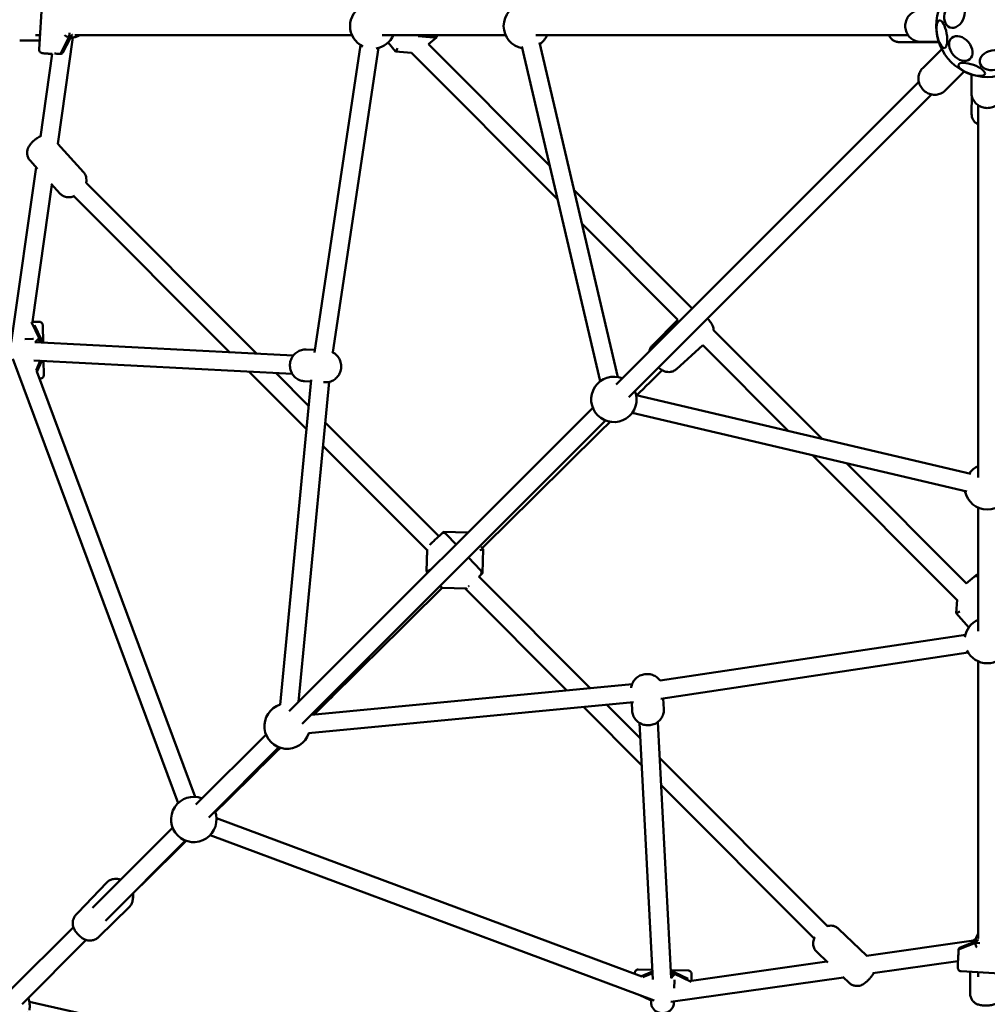
# Model space of a CAD drawing. Units: millimetres. Extents: x 430 to 8647, y -777 to 7612.
# Drawn here: x 2588 to 3441, y 2591 to 3459 of the extents above; entities that cross this region are included whole.
import ezdxf

# ---------------------------------------------------------------- set-up
doc = ezdxf.new("R2010")
doc.units = ezdxf.units.MM
doc.layers.add('Widoczne (ISO)', color=7, linetype='Continuous', lineweight=50)

msp = doc.modelspace()

# ---------------------------------------------------------------- linework, layer by layer
at = {"layer": 'Widoczne (ISO)'}
for p, q in [((2605.1, 3432.83), (2607.62, 3476.74)), ((2631.73, 3447.66), (2631.51, 3443.91)), ((2631.51, 3443.91), (2631.73, 3447.66)), ((2587.92, 3440.69), (2605.56, 3440.74)), ((2605.83, 3445.57), (2601.94, 3445.57)), ((2621.51, 3349.53), (2634.87, 3443.57)), ((2631.51, 3443.91), (2623.88, 3428.94)), ((2623.88, 3428.94), (2631.51, 3443.91)), ((2625.91, 3430.08), (2632.31, 3442.64)), ((2635.18, 3443.57), (2633.52, 3443.57)), ((2880.85, 3445.57), (2636.46, 3445.57)), ((3016.33, 3445.57), (2907.45, 3445.57)), ((2912.79, 3438.92), (2919.42, 3431.1)), ((2919.42, 3431.1), (2912.79, 3438.92)), ((2912.79, 3438.92), (2919.41, 3431.11)), ((2939.25, 3444.46), (2952.89, 3443.39)), ((2955.38, 3443.35), (2948.47, 3437.42)), ((3371.21, 3445.57), (3042.94, 3445.57)), ((3115.45, 3143.98), (3046.26, 3439.13)), ((3363.44, 3439.42), (3398.45, 3439.26)), ((3398.35, 3439.57), (3382.35, 3439.57)), ((2888.54, 3436.64), (2847.75, 3165.66)), ((2904.36, 3434.26), (2863.96, 3165.89)), ((2933.26, 3430.02), (2919.43, 3431.1)), ((2933.25, 3430.02), (3062.3, 3300.62)), ((3055.35, 3330.24), (2948.47, 3437.42)), ((3099.87, 3140.32), (3030.69, 3435.48)), ((3400.63, 3432.89), (3384.17, 3416.43)), ((2606.27, 3355.97), (2616.64, 3428.97)), ((2611.71, 3429.27), (2612.26, 3429.23)), ((2616.63, 3428.94), (2614.85, 3428.94)), ((2614.85, 3428.94), (2616.63, 3428.94)), ((2615.02, 3428.94), (2616.63, 3428.94)), ((2623.88, 3428.94), (2620.98, 3428.94)), ((2620.98, 3428.94), (2623.88, 3428.94)), ((2621.28, 3428.94), (2624.05, 3428.94)), ((3420.43, 3413.09), (3403.97, 3396.63)), ((3113.73, 3137.5), (3380.71, 3404.48)), ((3113.73, 3137.5), (3380.71, 3404.48)), ((3427.11, 3410.81), (3427.11, 3394.81)), ((3125.04, 3126.19), (3392.02, 3393.17)), ((3125.04, 3126.19), (3392.02, 3393.17)), ((3427.26, 3376.04), (3427.34, 3392.37)), ((3433.11, 3383.67), (3433.11, 3055.4)), ((2644.12, 3324.68), (2621.52, 3349.6)), ((2603.62, 3327.66), (2597.1, 3334.85)), ((2580.49, 3174.45), (2602.43, 3328.97)), ((2599.23, 3192.67), (2616.4, 3313.56)), ((2623.38, 3305.87), (2615.54, 3314.51)), ((2796.91, 3164.54), (2646.49, 3315.39)), ((3180.74, 3204.51), (3076.84, 3308.7)), ((2635.68, 3303.56), (2773.08, 3165.78)), ((3083.78, 3279.08), (3168.14, 3194.49)), ((2605.3, 3177.84), (2598.31, 3192.45)), ((2598.31, 3192.45), (2605.3, 3177.84)), ((2600.83, 3192.69), (2600.82, 3192.69)), ((2601.33, 3192.7), (2600.83, 3192.69)), ((2606.92, 3177.35), (2600.94, 3189.87)), ((2608.54, 3174.31), (2608.22, 3189.82)), ((3168.14, 3194.49), (3145.88, 3171.94)), ((2605.37, 3174.48), (2605.3, 3177.84)), ((2605.3, 3177.84), (2605.37, 3174.48)), ((3295.45, 3089.48), (3199.75, 3185.44)), ((2592.57, 3177.53), (2599.42, 3177.72)), ((2599.49, 3177.72), (2600, 3177.73)), ((2601.34, 3174.69), (2829.07, 3162.88)), ((2607.02, 3174.39), (2606.96, 3177.19)), ((3190.32, 3172.26), (3167, 3151.04)), ((3190.31, 3172.25), (3265.96, 3096.4)), ((2848.08, 3167.9), (2840.5, 3168.29)), ((2727.53, 2768.27), (2581.79, 3159.96)), ((2600.41, 3158.71), (2828.24, 3146.9)), ((2602.32, 3149.86), (2605.72, 3157.85)), ((2605.72, 3157.85), (2602.32, 3149.86)), ((2603.12, 3148.53), (2607.3, 3158.36)), ((2605.72, 3157.85), (2605.71, 3158.44)), ((2605.71, 3158.44), (2605.72, 3157.85)), ((2609.14, 3145.83), (2608.88, 3158.27)), ((2742.52, 2773.84), (2602.95, 3148.98)), ((2789.93, 3148.89), (2840.68, 3098)), ((2842.65, 3118.68), (2813.76, 3147.65)), ((2844.84, 3141.65), (2817.48, 2854.89)), ((2860.73, 3139.71), (2833.81, 2857.58)), ((2844.69, 3140.04), (2839.05, 3140.33)), ((2857.11, 3139.39), (2855.77, 3139.46)), ((3131.52, 3127.91), (3426.67, 3058.72)), ((2825.62, 2849.39), (3093.22, 3117)), ((2825.62, 2849.39), (3093.22, 3117)), ((3127.86, 3112.33), (3423.02, 3043.15)), ((2836.93, 2838.08), (3104.54, 3105.68)), ((2836.93, 2838.08), (3104.54, 3105.68)), ((2957.42, 3003.59), (2857.32, 3103.97)), ((2855.35, 3083.29), (2947.13, 2991.26)), ((3287.34, 3074.95), (3414.65, 2947.29)), ((3422.62, 2961.96), (3316.83, 3068.04)), ((3433.11, 3028.79), (3433.11, 2919.92)), ((2961.68, 3007.48), (2982.87, 3006.87)), ((2964, 3005.61), (2972.68, 2996.46)), ((2982.87, 3006.87), (2982.98, 3006.75)), ((2947.14, 2991.76), (2946.64, 2972.59)), ((2947.14, 2991.81), (2946.65, 2972.6)), ((2946.65, 2972.6), (2947.14, 2991.81)), ((2994.76, 2994.32), (2996.62, 2992.36)), ((2996.62, 2992.35), (2996.07, 2971.19)), ((2983.69, 2984.84), (2994.27, 2973.68)), ((2946.65, 2972.6), (2947.71, 2971.48)), ((2947.71, 2971.48), (2946.65, 2972.6)), ((2992.68, 2967.97), (2996.07, 2971.18)), ((2996.07, 2971.18), (2992.68, 2967.97)), ((2992.68, 2967.97), (2996.07, 2971.18)), ((2994.39, 2969.69), (2994.35, 2969.64)), ((3422.59, 2961.92), (3431.43, 2969.43)), ((3090.92, 2869.72), (2992.81, 2968.1)), ((3431.51, 2967.68), (3431.48, 2967.57)), ((2960.34, 2958.15), (2958.72, 2959.86)), ((2960.39, 2958.1), (2960.4, 2958.08)), ((2960.4, 2958.08), (2960.39, 2958.1)), ((2960.39, 2958.08), (2981.49, 2957.47)), ((2960.4, 2958.08), (2981.58, 2957.47)), ((2981.58, 2957.47), (2960.4, 2958.08)), ((2980.8, 2957.49), (3070.29, 2867.75)), ((3414.67, 2947.58), (3413.76, 2935.91)), ((3413.76, 2935.91), (3424.73, 2923.11)), ((3421.8, 2916.82), (3152.54, 2876.29)), ((3424.18, 2901), (3153.2, 2860.21)), ((3433.11, 2893.31), (3433.11, 2648.92)), ((3127.87, 2873.25), (2845.12, 2846.27)), ((3129.19, 2857.3), (2842.43, 2829.94)), ((3127.58, 2857.15), (3127.96, 2849.79)), ((3155.44, 2860.54), (3155.92, 2851.24)), ((3084.92, 2853.08), (3136.48, 2801.38)), ((3135.24, 2825.28), (3105.56, 2855.05)), ((3162.23, 2613.8), (3150.51, 2839.81)), ((3146.25, 2612.87), (3134.53, 2838.98)), ((2743.3, 2767.08), (2805.11, 2828.89)), ((2743.3, 2767.08), (2805.11, 2828.89)), ((2754.62, 2755.76), (2816.43, 2817.57)), ((2754.62, 2755.76), (2816.43, 2817.57)), ((3300.18, 2659.88), (3152.14, 2808.34)), ((3153.38, 2784.43), (3288.49, 2648.95)), ((2761.38, 2754.98), (3136.52, 2615.41)), ((2652.09, 2675.86), (2722.8, 2746.57)), ((2652.09, 2675.86), (2722.8, 2746.57)), ((2663.45, 2664.59), (2734.11, 2735.26)), ((2663.45, 2664.59), (2734.11, 2735.26)), ((2755.8, 2739.99), (3147.5, 2594.25)), ((2664.8, 2698.34), (2639.2, 2671.5)), ((2657.35, 2650.1), (2684.57, 2676.67)), ((2637.79, 2670.13), (2639.22, 2671.52)), ((2578.67, 2602.44), (2635.22, 2659)), ((2578.67, 2602.44), (2635.22, 2659)), ((3334.84, 2633.66), (3310.03, 2657.46)), ((3431.13, 2648.26), (3431.09, 2647.71)), ((2589.98, 2591.13), (2646.53, 2647.67)), ((2589.98, 2591.13), (2646.53, 2647.67)), ((3334.55, 2633.61), (3431.03, 2647.32)), ((3415.84, 2639.2), (3430.81, 2645.12)), ((3430.81, 2645.12), (3415.84, 2639.2)), ((3429.93, 2646.08), (3417.21, 2641.05)), ((3430.81, 2645.12), (3434.56, 2644.9)), ((3434.56, 2644.9), (3430.81, 2645.12)), ((3300.45, 2627.85), (3290.65, 2637.26)), ((3415.53, 2633.44), (3415.56, 2633.98)), ((3180.21, 2611.69), (3299.61, 2628.65)), ((3340.13, 2618.25), (3415.25, 2628.92)), ((3133.37, 2621.6), (3145.81, 2621.34)), ((3145.9, 2619.76), (3136.07, 2615.58)), ((3145.39, 2618.18), (3137.4, 2614.78)), ((3137.4, 2614.78), (3145.39, 2618.18)), ((3145.98, 2618.17), (3145.39, 2618.18)), ((3145.39, 2618.18), (3145.98, 2618.17)), ((3161.85, 2621), (3177.36, 2620.68)), ((3164.73, 2619.42), (3161.93, 2619.48)), ((3161.99, 2592.95), (3314.28, 2614.58)), ((3165.38, 2617.76), (3162.02, 2617.83)), ((3162.02, 2617.83), (3165.38, 2617.76)), ((3177.4, 2613.4), (3164.89, 2619.38)), ((3179.99, 2610.77), (3165.38, 2617.76)), ((3165.38, 2617.76), (3179.99, 2610.77)), ((3180.24, 2613.79), (3180.23, 2613.29)), ((3319.17, 2609.89), (3313.58, 2615.25)), ((3461.86, 2617.56), (3417.95, 2620.08)), ((3425.99, 2600.3), (3425.94, 2619.62)), ((3433.11, 2619.21), (3433.11, 2615.18)), ((3165.26, 2611.88), (3165.07, 2605.03)), ((3165.26, 2611.95), (3165.27, 2612.46)), ((3180.23, 2613.29), (3180.23, 2613.28)), ((3143.69, 2594.73), (3134.86, 2598.96)), ((2596.42, 2593.02), (3130.3, 2472.91)), ((3144.72, 2592.49), (3144.73, 2592.99)), ((3164.75, 2593.34), (3164.72, 2592.01))]:
    msp.add_line(p, q, dxfattribs=at)
msp.add_circle((3441.11, 3453.57), 45, dxfattribs=at)
for centre, start, end in [((3034.66, 3453.57), 100.38596, 259.61404), ((2899.18, 3453.57), 115.75131, 244.24869), ((2899.18, 3453.57), 278.62953, 336.42182), ((3034.66, 3453.57), 306.77039, 336.42182), ((3111.84, 3124.3), 68.57818, 21.42182), ((3441.11, 3047.12), 113.57818, 143.22961), ((3441.11, 3047.12), 190.38596, 349.61404), ((3441.11, 2911.64), 113.57818, 171.37047), ((3441.11, 2911.64), 205.75131, 334.24869), ((2823.73, 2836.19), 108.12771, 341.87229), ((2741.41, 2753.88), 68.57818, 21.42182), ((2576.78, 2589.24), 105.26813, 344.73187), ((2576.78, 2589.24), 349.90897, 21.42182)]:
    msp.add_arc(centre, 20, start, end, dxfattribs=at)
for centre, major_axis, ratio in [((3412.29, 3463.89), (-4.14, -11.57), 0.707107), ((3401.11, 3446.3), (-2.21, 12.16), 0.34202), ((3417.77, 3433.77), (-7.95, 9.37), 0.707107), ((3446.59, 3423.46), (-12.09, -2.2), 0.707107), ((3427.41, 3415.29), (-11.64, 4.17), 0.34202)]:
    msp.add_ellipse(centre, major_axis=major_axis, ratio=ratio, dxfattribs=at)
for centre, major_axis, ratio, start_param, end_param in [((2630.23, 3445.15), (-2.95, 0.8), 0.327808, 0.536526, 2.107322), ((2631.76, 3448.15), (-0.2, -4.24), 0.631329, 6.267859, 7.006851), ((2955.69, 3447.57), (-0.34, -4.23), 0.070869, 0.071083, 0.720435), ((2623.49, 3431.94), (1.65, -2.7), 0.789899, 5.768423, 6.733913), ((2923.63, 3430.77), (-4.22, 0.33), 0.018646, 0.018556, 0.071083), ((2920.9, 3433.99), (1.48, 2.89), 0.094796, 3.15467, 4.725466), ((2612.2, 3427.14), (0.73, -1.97), 0.94418, 2.701013, 2.734962), ((2616.77, 3428.94), (-3.29, 0.16), 0.033962, 0.211173, 0.950164), ((2615.58, 3431.94), (1.79, 2.63), 0.802337, 3.576994, 3.641029), ((2621.97, 3428.94), (3.29, -0.16), 0.033962, 0.950164, 1.689156), ((2596.3, 3192.6), (-3.29, -0.07), 0.00386, 3.351956, 3.958294), ((2605.39, 3173.6), (-0.09, 4.24), 0.630848, 6.281442, 7.020433), ((2603.97, 3176.56), (2.98, 0.71), 0.358345, 6.205948, 7.308033), ((2605.63, 3162.09), (0.09, -4.24), 0.630848, 5.699771, 6.281442), ((2604.34, 3159.05), (3, -0.58), 0.3521, 5.256594, 6.17111), ((2958.61, 3004.56), (3.08, 2.91), 0.006594, 0.006576, 0.685113), ((2981.54, 3003.91), (-1.32, -2.96), 0.018965, 2.65361, 3.149428), ((2993.59, 2991.19), (-3.03, -1.16), 0.034847, 3.127181, 4.650674), ((2949.56, 2969.52), (-2.92, 3.08), 0.053777, 0.006576, 0.745567), ((2949.67, 2973.75), (3.03, 1.16), 0.034847, 1.509082, 3.079878), ((2993, 2968.27), (3.08, 2.91), 0.006594, 6.229306, 6.968298), ((2993.11, 2972.51), (-2.97, 1.32), 0.068204, 3.113278, 3.122604), ((3435.65, 2969.08), (-4.23, 0.34), 0.070869, 5.525637, 6.212102), ((2957.48, 2961.16), (2.92, -3.08), 0.053777, 5.550769, 5.883419), ((2957.48, 2961.16), (2.92, -3.08), 0.053777, 6.183362, 6.289761), ((2961.72, 2961.04), (1.32, 2.96), 0.018965, 3.209883, 3.38311), ((2984.66, 2960.38), (-3.08, -2.91), 0.006594, 5.636093, 6.227793), ((3416.85, 2936.9), (3.09, 1.01), 0.076285, 1.51279, 3.083587), ((3418.84, 2638.47), (-2.63, 1.79), 0.802337, 5.783749, 6.718587), ((3432.05, 2643.69), (0.49, -3.02), 0.382728, 4.160537, 5.731333), ((3435.05, 2644.87), (-4.24, 0.2), 0.631329, 5.528867, 6.267859), ((3415.84, 2637.28), (-0.16, -3.29), 0.033962, 4.091757, 4.830749), ((3149.63, 2618.09), (-4.24, 0.09), 0.630848, 0.001744, 0.583414), ((3146.59, 2616.8), (-0.58, 3), 0.3521, 0.112076, 1.026592), ((3161.14, 2617.85), (4.24, -0.09), 0.630848, 5.545937, 6.284929), ((3164.1, 2616.43), (0.71, 2.98), 0.358345, 5.258337, 6.360422), ((3180.14, 2608.76), (0.07, 3.29), 0.00386, 5.466484, 6.072822)]:
    msp.add_ellipse(centre, major_axis=major_axis, ratio=ratio, start_param=start_param, end_param=end_param, dxfattribs=at)
for points, knots in [([(3382.35, 3467.57), (3380.93, 3467.57), (3379.51, 3467.34), (3376.83, 3466.45), (3375.57, 3465.79), (3373.29, 3464.11), (3372.28, 3463.08), (3370.6, 3460.74), (3369.94, 3459.43), (3369.02, 3456.62), (3368.78, 3455.13), (3368.77, 3452.1), (3369, 3450.58), (3369.95, 3447.67), (3370.66, 3446.28), (3372.49, 3443.83), (3373.59, 3442.76), (3376.07, 3441.07), (3377.42, 3440.43), (3379.99, 3439.73), (3381.17, 3439.57), (3382.35, 3439.57)], [4.455237, 4.455237, 4.455237, 4.455237, 4.742871, 4.742871, 5.036239, 5.036239, 5.345097, 5.345097, 5.674424, 5.674424, 6.021527, 6.021527, 6.375861, 6.375861, 6.723036, 6.723036, 7.051321, 7.051321, 7.357956, 7.357956, 7.59683, 7.59683, 7.59683, 7.59683]), ([(2632.31, 3442.64), (2632.33, 3442.67), (2632.35, 3442.71), (2632.42, 3442.82), (2632.46, 3442.88), (2632.58, 3443.02), (2632.66, 3443.1), (2632.86, 3443.27), (2632.99, 3443.36), (2633.29, 3443.51), (2633.46, 3443.57), (2633.64, 3443.6)], [0.94345488, 0.94345488, 0.94345488, 0.94345488, 0.96176811, 0.96176811, 0.98008135, 0.98008135, 0.99839458, 0.99839458, 1.01670781, 1.01670781, 1.03502104, 1.03502104, 1.03502104, 1.03502104]), ([(2634.51, 3445.9), (2634.38, 3445.81), (2634.25, 3445.72), (2633.85, 3445.41), (2633.6, 3445.17), (2633.38, 3444.89)], [0.1459521, 0.1459521, 0.1459521, 0.1459521, 0.1987124, 0.1987124, 0.3157839, 0.3157839, 0.3157839, 0.3157839]), ([(2633.64, 3443.6), (2633.68, 3443.61), (2633.7, 3443.61), (2633.72, 3443.61), (2633.72, 3443.61), (2633.72, 3443.61)], [-5.18878407, -5.18878407, -5.18878407, -5.18878407, -5.13747418, -5.13747418, -5.10198866, -5.10198866, -5.10198866, -5.10198866]), ([(2640.73, 3445.57), (2640.41, 3445.31), (2640.06, 3445.06), (2638.85, 3444.33), (2637.91, 3443.96), (2636.36, 3443.63), (2635.77, 3443.57), (2635.18, 3443.57)], [5.5925825, 5.5925825, 5.5925825, 5.5925825, 5.7241916, 5.7241916, 6.035503, 6.035503, 6.2191504, 6.2191504, 6.2191504, 6.2191504]), ([(2952.89, 3443.39), (2953.22, 3443.37), (2953.56, 3443.4), (2954.18, 3443.55), (2954.46, 3443.68), (2954.96, 3443.97), (2955.16, 3444.14), (2955.52, 3444.5), (2955.65, 3444.67), (2955.89, 3445.04), (2955.98, 3445.21), (2956.09, 3445.44), (2956.11, 3445.51), (2956.14, 3445.57)], [0.0263725, 0.0263725, 0.0263725, 0.0263725, 0.0592509, 0.0592509, 0.0954163, 0.0954163, 0.1415267, 0.1415267, 0.2035564, 0.2035564, 0.2929422, 0.2929422, 0.3336234, 0.3336234, 0.3336234, 0.3336234]), ([(3363.44, 3439.42), (3362.38, 3439.43), (3361.31, 3439.62), (3359.38, 3440.25), (3358.53, 3440.7), (3356.97, 3441.76), (3356.37, 3442.36), (3355.23, 3443.68), (3354.88, 3444.29), (3354.46, 3445.09), (3354.34, 3445.35), (3354.24, 3445.57)], [2.2160917, 2.2160917, 2.2160917, 2.2160917, 2.2367659, 2.2367659, 2.2595474, 2.2595474, 2.2895105, 2.2895105, 2.3364132, 2.3364132, 2.365607, 2.365607, 2.365607, 2.365607]), ([(2611.71, 3429.27), (2611.24, 3429.3), (2610.8, 3429.33), (2609.99, 3429.4), (2609.62, 3429.43), (2608.95, 3429.49), (2608.66, 3429.52), (2608.16, 3429.58), (2607.95, 3429.61), (2607.59, 3429.68), (2607.48, 3429.69), (2607.11, 3429.81), (2606.98, 3429.85), (2606.59, 3430.05), (2606.36, 3430.16), (2605.91, 3430.6), (2605.78, 3430.73), (2605.47, 3431.17), (2605.27, 3431.54), (2605.11, 3432.26), (2605.09, 3432.55), (2605.1, 3432.83)], [3.141593, 3.141593, 3.141593, 3.141593, 3.362203, 3.362203, 3.582813, 3.582813, 3.803423, 3.803423, 4.024033, 4.024033, 4.134338, 4.134338, 4.178701, 4.178701, 4.211076, 4.211076, 4.221428, 4.221428, 4.236501, 4.236501, 4.244643, 4.244643, 4.244643, 4.244643]), ([(2613.55, 3429.07), (2613.48, 3429.09), (2613.36, 3429.1), (2612.94, 3429.16), (2612.58, 3429.19), (2612.25, 3429.23), (2612.25, 3429.23), (2612.25, 3429.23)], [0, 0, 0, 0, 0.1124414, 0.1124414, 0.3033221, 0.3033221, 0.3045996, 0.3045996, 0.3045996, 0.3045996]), ([(2618.57, 3429.23), (2618.58, 3429.23), (2618.58, 3429.23), (2619.24, 3429.19), (2619.9, 3429.16), (2620.89, 3429.1), (2621.25, 3429.09), (2621.58, 3429.07)], [-0.00133, -0.00133, -0.00133, -0.00133, 0, 0, 0.1987124, 0.1987124, 0.3157839, 0.3157839, 0.3157839, 0.3157839]), ([(3384.17, 3416.43), (3383.2, 3415.46), (3382.4, 3414.34), (3381.18, 3411.92), (3380.78, 3410.62), (3380.36, 3407.93), (3380.38, 3406.55), (3380.79, 3403.79), (3381.23, 3402.42), (3382.5, 3399.8), (3383.37, 3398.56), (3385.45, 3396.35), (3386.68, 3395.39), (3389.41, 3393.9), (3390.91, 3393.35), (3393.98, 3392.83), (3395.54, 3392.81), (3398.53, 3393.33), (3399.94, 3393.82), (3402.23, 3395.12), (3403.16, 3395.82), (3403.97, 3396.63)], [5.215014, 5.215014, 5.215014, 5.215014, 5.478118, 5.478118, 5.750251, 5.750251, 6.047733, 6.047733, 6.381354, 6.381354, 6.748835, 6.748835, 7.131718, 7.131718, 7.503352, 7.503352, 7.839432, 7.839432, 8.134873, 8.134873, 8.356607, 8.356607, 8.356607, 8.356607]), ([(3427.11, 3394.81), (3427.11, 3393.39), (3427.34, 3391.97), (3428.23, 3389.29), (3428.9, 3388.03), (3430.58, 3385.75), (3431.61, 3384.74), (3433.94, 3383.06), (3435.26, 3382.4), (3438.06, 3381.48), (3439.56, 3381.24), (3442.58, 3381.23), (3444.11, 3381.47), (3447.02, 3382.41), (3448.41, 3383.12), (3450.85, 3384.95), (3451.93, 3386.05), (3453.61, 3388.53), (3454.25, 3389.88), (3454.95, 3392.45), (3455.11, 3393.63), (3455.11, 3394.81)], [4.455237, 4.455237, 4.455237, 4.455237, 4.742871, 4.742871, 5.036239, 5.036239, 5.345097, 5.345097, 5.674424, 5.674424, 6.021527, 6.021527, 6.375861, 6.375861, 6.723036, 6.723036, 7.051321, 7.051321, 7.357956, 7.357956, 7.59683, 7.59683, 7.59683, 7.59683]), ([(3433.11, 3366.87), (3432.85, 3367), (3432.55, 3367.15), (3431.74, 3367.63), (3431.2, 3367.98), (3430.14, 3368.94), (3429.7, 3369.39), (3428.61, 3370.85), (3427.93, 3372.05), (3427.36, 3374.35), (3427.26, 3375.19), (3427.26, 3376.04)], [5.2167977, 5.2167977, 5.2167977, 5.2167977, 5.2480983, 5.2480983, 5.2862601, 5.2862601, 5.309024, 5.309024, 5.3413337, 5.3413337, 5.3576844, 5.3576844, 5.3576844, 5.3576844]), ([(2597.1, 3334.85), (2596.37, 3335.65), (2595.78, 3336.58), (2594.92, 3338.48), (2594.68, 3339.44), (2594.4, 3341.36), (2594.44, 3342.24), (2594.66, 3344.06), (2594.9, 3344.81), (2595.5, 3346.44), (2595.86, 3347.08), (2596.98, 3348.91), (2597.69, 3349.72), (2599.21, 3351.38), (2600.01, 3352.14), (2601.6, 3353.49), (2602.37, 3354.09), (2603.77, 3355.02), (2604.36, 3355.38), (2605.46, 3355.93), (2605.84, 3356.1), (2606.31, 3356.28)], [2.035324, 2.035324, 2.035324, 2.035324, 2.102152, 2.102152, 2.175512, 2.175512, 2.270625, 2.270625, 2.41312, 2.41312, 2.652161, 2.652161, 3.203934, 3.203934, 3.751667, 3.751667, 4.233081, 4.233081, 4.54724, 4.54724, 4.6924, 4.6924, 4.6924, 4.6924]), ([(2644.12, 3324.68), (2644.86, 3323.87), (2645.45, 3322.94), (2646.31, 3321.05), (2646.55, 3320.09), (2646.82, 3318.16), (2646.78, 3317.28), (2646.63, 3316.04), (2646.55, 3315.61), (2646.45, 3315.23)], [5.1769163, 5.1769163, 5.1769163, 5.1769163, 5.2437449, 5.2437449, 5.3171044, 5.3171044, 5.4122178, 5.4122178, 5.4786316, 5.4786316, 5.4786316, 5.4786316]), ([(2636.14, 3303.78), (2636.13, 3303.78), (2636.12, 3303.77), (2635.42, 3303.43), (2634.64, 3303.05), (2632.66, 3302.63), (2632.02, 3302.53), (2630.66, 3302.5), (2630.03, 3302.53), (2628.22, 3302.83), (2626.88, 3303.23), (2624.77, 3304.55), (2624.03, 3305.16), (2623.38, 3305.87)], [7.6845105, 7.6845105, 7.6845105, 7.6845105, 7.6888331, 7.6888331, 7.9779556, 7.9779556, 8.0835082, 8.0835082, 8.1546677, 8.1546677, 8.259783, 8.259783, 8.318509, 8.318509, 8.318509, 8.318509]), ([(3194.39, 3195.53), (3194.53, 3195.37), (3194.68, 3195.21), (3195.26, 3194.57), (3195.68, 3194.09), (3196.52, 3193.08), (3196.94, 3192.57), (3197.64, 3191.6), (3197.92, 3191.21), (3198.48, 3190.23), (3198.67, 3189.89), (3199.06, 3189), (3199.23, 3188.57), (3199.53, 3187.43), (3199.67, 3186.83), (3199.74, 3185.81), (3199.75, 3185.63), (3199.75, 3185.44)], [6.021706, 6.021706, 6.021706, 6.021706, 6.156159, 6.156159, 6.548693, 6.548693, 6.986529, 6.986529, 7.300688, 7.300688, 7.432478, 7.432478, 7.516439, 7.516439, 7.576052, 7.576052, 7.587642, 7.587642, 7.587642, 7.587642]), ([(2600.82, 3192.69), (2600.49, 3192.69), (2600.14, 3192.68), (2599.72, 3192.68), (2599.59, 3192.67), (2599.52, 3192.67)], [0.0004664, 0.0004664, 0.0004664, 0.0004664, 0.1987124, 0.1987124, 0.3157839, 0.3157839, 0.3157839, 0.3157839]), ([(2601.33, 3192.7), (2602.01, 3192.71), (2602.64, 3192.73), (2603.69, 3192.74), (2604.14, 3192.75), (2604.8, 3192.76), (2605.01, 3192.76), (2605.2, 3192.76), (2605.22, 3192.76), (2605.28, 3192.76), (2605.31, 3192.76), (2605.39, 3192.76), (2605.42, 3192.76), (2605.49, 3192.75), (2605.53, 3192.75), (2605.62, 3192.74), (2605.67, 3192.73), (2605.82, 3192.7), (2605.91, 3192.68), (2606.2, 3192.61), (2606.38, 3192.54), (2606.83, 3192.31), (2607.08, 3192.14), (2607.53, 3191.71), (2607.72, 3191.45), (2608.02, 3190.88), (2608.13, 3190.57), (2608.21, 3190.12), (2608.22, 3189.97), (2608.22, 3189.82)], [0, 0, 0, 0, 0.2279, 0.2279, 0.452021, 0.452021, 0.678341, 0.678341, 0.714162, 0.714162, 0.741226, 0.741226, 0.754871, 0.754871, 0.76818, 0.76818, 0.784129, 0.784129, 0.813239, 0.813239, 0.872623, 0.872623, 0.962941, 0.962941, 1.058434, 1.058434, 1.154026, 1.154026, 1.197898, 1.197898, 1.197898, 1.197898]), ([(2599.42, 3177.72), (2599.43, 3177.72), (2599.43, 3177.72), (2599.44, 3177.72), (2599.45, 3177.72), (2599.46, 3177.72), (2599.46, 3177.72), (2599.47, 3177.72), (2599.47, 3177.72), (2599.48, 3177.72), (2599.49, 3177.72), (2599.49, 3177.72)], [3.134317367, 3.134317367, 3.134317367, 3.134317367, 3.135772424, 3.135772424, 3.137227482, 3.137227482, 3.138682539, 3.138682539, 3.140137596, 3.140137596, 3.141592654, 3.141592654, 3.141592654, 3.141592654]), ([(2601.4, 3174.77), (2601.41, 3174.77), (2601.41, 3174.77), (2601.9, 3175.15), (2602.4, 3175.49), (2603.09, 3176.14), (2603.32, 3176.4), (2603.52, 3176.7)], [-0.00133, -0.00133, -0.00133, -0.00133, 0, 0, 0.1987124, 0.1987124, 0.3157839, 0.3157839, 0.3157839, 0.3157839]), ([(3143.2, 3166.97), (3143.37, 3167.8), (3143.68, 3168.74), (3144.64, 3170.48), (3145.2, 3171.26), (3145.88, 3171.94)], [3.16008379, 3.16008379, 3.16008379, 3.16008379, 3.19521358, 3.19521358, 3.2236315, 3.2236315, 3.2236315, 3.2236315]), ([(2840.5, 3168.29), (2839.09, 3168.37), (2837.66, 3168.21), (2834.94, 3167.46), (2833.65, 3166.86), (2831.28, 3165.3), (2830.22, 3164.33), (2828.42, 3162.08), (2827.69, 3160.8), (2826.63, 3158.05), (2826.31, 3156.57), (2826.15, 3153.55), (2826.3, 3152.01), (2827.1, 3149.05), (2827.73, 3147.63), (2829.43, 3145.09), (2830.47, 3143.96), (2832.86, 3142.15), (2834.18, 3141.44), (2836.71, 3140.61), (2837.88, 3140.39), (2839.05, 3140.33)], [4.471657, 4.471657, 4.471657, 4.471657, 4.759216, 4.759216, 5.052521, 5.052521, 5.361348, 5.361348, 5.690692, 5.690692, 6.037858, 6.037858, 6.392277, 6.392277, 6.73952, 6.73952, 7.067827, 7.067827, 7.374429, 7.374429, 7.61325, 7.61325, 7.61325, 7.61325]), ([(2857.11, 3139.39), (2858.53, 3139.32), (2859.95, 3139.48), (2862.68, 3140.23), (2863.97, 3140.82), (2866.33, 3142.38), (2867.39, 3143.36), (2869.2, 3145.6), (2869.92, 3146.88), (2870.99, 3149.64), (2871.3, 3151.12), (2871.47, 3154.14), (2871.31, 3155.67), (2870.52, 3158.63), (2869.89, 3160.05), (2868.19, 3162.59), (2867.14, 3163.72), (2865.17, 3165.22), (2864.36, 3165.71), (2863.5, 3166.12)], [1.330065, 1.330065, 1.330065, 1.330065, 1.617624, 1.617624, 1.910929, 1.910929, 2.219756, 2.219756, 2.5491, 2.5491, 2.896266, 2.896266, 3.250684, 3.250684, 3.597928, 3.597928, 3.926235, 3.926235, 4.122843, 4.122843, 4.122843, 4.122843]), ([(3154.29, 3150.26), (3154.14, 3150.33), (3154, 3150.39), (3153.23, 3150.79), (3152.87, 3151.03), (3151.98, 3151.65), (3151.57, 3151.97), (3151.16, 3152.31)], [0.3528049, 0.3528049, 0.3528049, 0.3528049, 0.3898391, 0.3898391, 0.5858694, 0.5858694, 0.9218012, 0.9218012, 0.9218012, 0.9218012]), ([(2609.14, 3145.83), (2609.14, 3145.51), (2609.1, 3145.18), (2608.9, 3144.57), (2608.76, 3144.27), (2608.38, 3143.76), (2608.15, 3143.53), (2607.64, 3143.15), (2607.34, 3143.01), (2606.9, 3142.87), (2606.75, 3142.83), (2606.58, 3142.8), (2606.55, 3142.8), (2606.5, 3142.79), (2606.48, 3142.79), (2606.42, 3142.78), (2606.4, 3142.78), (2606.35, 3142.78), (2606.33, 3142.78), (2606.29, 3142.77), (2606.27, 3142.77), (2606.19, 3142.77), (2606.14, 3142.77), (2605.9, 3142.76), (2605.63, 3142.75), (2605.27, 3142.74)], [0, 0, 0, 0, 0.0972958, 0.0972958, 0.1928334, 0.1928334, 0.2884321, 0.2884321, 0.3839845, 0.3839845, 0.4292606, 0.4292606, 0.4392663, 0.4392663, 0.4477691, 0.4477691, 0.4611095, 0.4611095, 0.4756363, 0.4756363, 0.5019974, 0.5019974, 0.5809058, 0.5809058, 0.7949645, 0.7949645, 0.7949645, 0.7949645]), ([(3167, 3151.04), (3166.21, 3150.32), (3165.3, 3149.74), (3163.44, 3148.89), (3162.5, 3148.65), (3160.64, 3148.38), (3159.79, 3148.41), (3158.05, 3148.61), (3157.36, 3148.83), (3155.9, 3149.35), (3155.42, 3149.63), (3154.89, 3149.95), (3154.76, 3150.02), (3154.65, 3150.1)], [1.4078696, 1.4078696, 1.4078696, 1.4078696, 1.4371375, 1.4371375, 1.4693749, 1.4693749, 1.5116991, 1.5116991, 1.5774426, 1.5774426, 1.6929194, 1.6929194, 1.7352946, 1.7352946, 1.7352946, 1.7352946]), ([(2995.85, 2993.17), (3023.94, 3020.96), (3052.13, 3048.85), (3089.74, 3086.07), (3099.09, 3095.33), (3108.45, 3104.59)], [1.60784865, 1.60784865, 1.60784865, 1.60784865, 1.64800927, 1.64800927, 1.66128446, 1.66128446, 1.66128446, 1.66128446]), ([(2949.45, 2995.95), (2949.45, 2995.95), (2949.45, 2995.95), (2949.48, 2995.99), (2949.51, 2996.02), (2949.61, 2996.13), (2949.68, 2996.2), (2949.91, 2996.42), (2950.08, 2996.59), (2950.61, 2997.12), (2951.04, 2997.53), (2951.97, 2998.42), (2952.47, 2998.9), (2953.51, 2999.89), (2954.06, 3000.42), (2955.15, 3001.45), (2955.7, 3001.97), (2956.74, 3002.95), (2957.24, 3003.42), (2958.12, 3004.24), (2958.52, 3004.61), (2959.17, 3005.21), (2959.42, 3005.44), (2959.71, 3005.7), (2959.78, 3005.76), (2959.94, 3005.89), (2959.98, 3005.92), (2960.07, 3005.99), (2960.11, 3006.02), (2960.2, 3006.08), (2960.26, 3006.12), (2960.4, 3006.19), (2960.48, 3006.24), (2960.71, 3006.34), (2960.86, 3006.4), (2961.26, 3006.51), (2961.53, 3006.55), (2962.1, 3006.55), (2962.42, 3006.51), (2963.02, 3006.32), (2963.31, 3006.18), (2963.73, 3005.88), (2963.87, 3005.75), (2964, 3005.61)], [0.026613, 0.026613, 0.026613, 0.026613, 0.026976, 0.026976, 0.063819, 0.063819, 0.174025, 0.174025, 0.339052, 0.339052, 0.596884, 0.596884, 0.825753, 0.825753, 1.051395, 1.051395, 1.276303, 1.276303, 1.501208, 1.501208, 1.726831, 1.726831, 1.95529, 1.95529, 2.081026, 2.081026, 2.114766, 2.114766, 2.132894, 2.132894, 2.15615, 2.15615, 2.184171, 2.184171, 2.232353, 2.232353, 2.31085, 2.31085, 2.404815, 2.404815, 2.500398, 2.500398, 2.557438, 2.557438, 2.557438, 2.557438]), ([(2960.98, 3006.83), (2960.77, 3006.64), (2960.6, 3006.48), (2960.29, 3006.2), (2960.16, 3006.07), (2960.02, 3005.95)], [0, 0, 0, 0, 0.1124414, 0.1124414, 0.2225523, 0.2225523, 0.2225523, 0.2225523]), ([(2994.11, 2969.39), (2994.11, 2969.39), (2994.12, 2969.39), (2994.36, 2969.61), (2994.57, 2969.8), (2994.99, 2970.19), (2995.16, 2970.35), (2995.37, 2970.54)], [-0.00133, -0.00133, -0.00133, -0.00133, 0, 0, 0.1987124, 0.1987124, 0.3157839, 0.3157839, 0.3157839, 0.3157839]), ([(2994.27, 2973.68), (2994.49, 2973.44), (2994.68, 2973.17), (2994.95, 2972.58), (2995.03, 2972.27), (2995.11, 2971.64), (2995.09, 2971.31), (2994.99, 2970.84), (2994.95, 2970.69), (2994.84, 2970.41), (2994.77, 2970.27), (2994.65, 2970.05), (2994.6, 2969.97), (2994.52, 2969.85), (2994.49, 2969.81), (2994.44, 2969.74), (2994.41, 2969.71), (2994.39, 2969.69)], [0, 0, 0, 0, 0.097353, 0.097353, 0.1929438, 0.1929438, 0.288582, 0.288582, 0.3356945, 0.3356945, 0.3816656, 0.3816656, 0.4122417, 0.4122417, 0.4289329, 0.4289329, 0.4465187, 0.4465187, 0.4465187, 0.4465187]), ([(3433.11, 2969.47), (3432.88, 2969.35), (3432.58, 2969.19), (3432, 2968.59), (3431.75, 2968.27), (3431.55, 2967.78), (3431.53, 2967.73), (3431.51, 2967.68)], [3.0019482, 3.0019482, 3.0019482, 3.0019482, 3.084816, 3.084816, 3.1357437, 3.1357437, 3.1415927, 3.1415927, 3.1415927, 3.1415927]), ([(2847.55, 2846.5), (2853.33, 2852.22), (2859.12, 2857.94), (2896.65, 2895.05), (2928.56, 2926.61), (2960.61, 2958.32)], [1.53666239, 1.53666239, 1.53666239, 1.53666239, 1.54505868, 1.54505868, 1.59103042, 1.59103042, 1.59103042, 1.59103042]), ([(2959.54, 2958.77), (2959.33, 2958.97), (2959.14, 2959.14), (2958.81, 2959.43), (2958.66, 2959.55), (2958.52, 2959.67)], [0, 0, 0, 0, 0.1124414, 0.1124414, 0.2121314, 0.2121314, 0.2121314, 0.2121314]), ([(2983.71, 2959.54), (2983.8, 2959.62), (2983.88, 2959.7), (2983.97, 2959.79), (2983.97, 2959.79), (2983.97, 2959.79)], [0.24697844, 0.24697844, 0.24697844, 0.24697844, 0.30332211, 0.30332211, 0.30459959, 0.30459959, 0.30459959, 0.30459959]), ([(3152.55, 2876.29), (3152.37, 2876.55), (3152.18, 2876.8), (3151.06, 2878.17), (3149.98, 2879.12), (3147.56, 2880.68), (3146.21, 2881.27), (3143.36, 2882.04), (3141.85, 2882.2), (3138.84, 2882.06), (3137.32, 2881.75), (3134.46, 2880.65), (3133.11, 2879.87), (3130.76, 2877.92), (3129.75, 2876.77), (3128.19, 2874.2), (3127.63, 2872.81), (3127.21, 2870.92), (3127.14, 2870.49), (3127.09, 2870.05)], [2.143804, 2.143804, 2.143804, 2.143804, 2.210842, 2.210842, 2.519668, 2.519668, 2.849013, 2.849013, 3.196179, 3.196179, 3.550597, 3.550597, 3.897841, 3.897841, 4.226148, 4.226148, 4.532749, 4.532749, 4.622563, 4.622563, 4.622563, 4.622563]), ([(3127.96, 2849.79), (3128.03, 2848.38), (3128.34, 2846.98), (3129.36, 2844.35), (3130.09, 2843.12), (3131.89, 2840.93), (3132.97, 2839.98), (3135.39, 2838.42), (3136.73, 2837.83), (3139.58, 2837.05), (3141.09, 2836.9), (3144.11, 2837.04), (3145.62, 2837.35), (3148.48, 2838.45), (3149.83, 2839.23), (3152.18, 2841.18), (3153.19, 2842.33), (3154.75, 2844.9), (3155.32, 2846.29), (3155.88, 2848.89), (3155.98, 2850.07), (3155.92, 2851.24)], [4.77157, 4.77157, 4.77157, 4.77157, 5.059129, 5.059129, 5.352434, 5.352434, 5.661261, 5.661261, 5.990605, 5.990605, 6.337771, 6.337771, 6.692189, 6.692189, 7.039433, 7.039433, 7.36774, 7.36774, 7.674342, 7.674342, 7.913163, 7.913163, 7.913163, 7.913163]), ([(2664.8, 2698.34), (2665.58, 2699.15), (2666.5, 2699.83), (2668.42, 2700.87), (2669.41, 2701.2), (2671.44, 2701.63), (2672.42, 2701.65), (2674.48, 2701.53), (2675.42, 2701.29), (2676.49, 2700.95), (2676.75, 2700.86), (2676.99, 2700.77)], [3.4583168, 3.4583168, 3.4583168, 3.4583168, 3.5741074, 3.5741074, 3.7002551, 3.7002551, 3.8602506, 3.8602506, 4.0931919, 4.0931919, 4.171501, 4.171501, 4.171501, 4.171501]), ([(2684.57, 2676.67), (2685.37, 2677.45), (2686.03, 2678.36), (2687.03, 2680.26), (2687.34, 2681.24), (2687.74, 2683.22), (2687.75, 2684.17), (2687.68, 2685.26), (2687.65, 2685.55), (2687.61, 2685.81)], [3.2037451, 3.2037451, 3.2037451, 3.2037451, 3.3033065, 3.3033065, 3.4120862, 3.4120862, 3.5511438, 3.5511438, 3.6041524, 3.6041524, 3.6041524, 3.6041524]), ([(2687.72, 2688.86), (2687.74, 2688.78), (2687.76, 2688.69), (2687.9, 2687.97), (2687.99, 2687.27), (2687.99, 2685.71), (2687.93, 2684.89), (2687.72, 2683.97)], [6.1104609, 6.1104609, 6.1104609, 6.1104609, 6.130588, 6.130588, 6.2672502, 6.2672502, 6.3886246, 6.3886246, 6.3886246, 6.3886246]), ([(2637.79, 2670.13), (2637, 2669.35), (2636.33, 2668.44), (2635.34, 2666.55), (2635.03, 2665.57), (2634.63, 2663.58), (2634.61, 2662.64), (2634.75, 2660.67), (2634.97, 2659.8), (2635.61, 2657.79), (2636.07, 2656.9), (2637.4, 2654.66), (2638.33, 2653.52), (2640.2, 2651.57), (2641.1, 2650.75), (2643.34, 2649.1), (2644.52, 2648.21), (2647.62, 2647.36), (2648.33, 2647.22), (2649.78, 2647.11), (2650.44, 2647.11), (2652.32, 2647.32), (2653.69, 2647.65), (2655.87, 2648.85), (2656.66, 2649.42), (2657.35, 2650.1)], [0.062152, 0.062152, 0.062152, 0.062152, 0.161714, 0.161714, 0.270494, 0.270494, 0.409551, 0.409551, 0.613897, 0.613897, 0.968035, 0.968035, 1.596353, 1.596353, 2.113702, 2.113702, 2.719943, 2.719943, 2.86788, 2.86788, 2.966832, 2.966832, 3.117037, 3.117037, 3.203745, 3.203745, 3.203745, 3.203745]), ([(3310.03, 2657.46), (3309.25, 2658.21), (3308.35, 2658.82), (3306.5, 2659.72), (3305.56, 2659.99), (3303.68, 2660.31), (3302.81, 2660.3), (3301.04, 2660.14), (3300.32, 2659.93), (3299.71, 2659.73), (3299.68, 2659.72), (3299.64, 2659.71)], [3.4753636, 3.4753636, 3.4753636, 3.4753636, 3.5245781, 3.5245781, 3.578704, 3.578704, 3.6493463, 3.6493463, 3.756849, 3.756849, 3.7637763, 3.7637763, 3.7637763, 3.7637763]), ([(3288.9, 2649.79), (3288.87, 2649.74), (3288.85, 2649.68), (3288.57, 2649.16), (3288.3, 2648.61), (3287.86, 2647.21), (3287.71, 2646.63), (3287.55, 2645.31), (3287.51, 2644.68), (3287.59, 2643.36), (3287.67, 2642.75), (3288.11, 2641.03), (3288.61, 2639.79), (3289.8, 2638.15), (3290.2, 2637.68), (3290.65, 2637.26)], [6.1101151, 6.1101151, 6.1101151, 6.1101151, 6.1322929, 6.1322929, 6.3196179, 6.3196179, 6.4147259, 6.4147259, 6.4775249, 6.4775249, 6.5213334, 6.5213334, 6.5889363, 6.5889363, 6.6169562, 6.6169562, 6.6169562, 6.6169562]), ([(3431.21, 2648.92), (3431.02, 2648.82), (3430.81, 2648.7), (3430.15, 2648.28), (3429.64, 2647.91), (3428.93, 2647.24), (3428.8, 2647.12), (3428.67, 2646.98)], [6.911275, 6.911275, 6.911275, 6.911275, 6.9433475, 6.9433475, 7.0049856, 7.0049856, 7.0177039, 7.0177039, 7.0177039, 7.0177039]), ([(3431.13, 2648.26), (3431.2, 2649.22), (3431.44, 2650.17), (3432.14, 2651.82), (3432.58, 2652.54), (3433.11, 2653.19)], [3.1415927, 3.1415927, 3.1415927, 3.1415927, 3.4423678, 3.4423678, 3.7041256, 3.7041256, 3.7041256, 3.7041256]), ([(3429.93, 2646.08), (3429.96, 2646.09), (3430.01, 2646.11), (3430.14, 2646.18), (3430.22, 2646.22), (3430.41, 2646.36), (3430.52, 2646.46), (3430.75, 2646.72), (3430.86, 2646.89), (3431.03, 2647.28), (3431.08, 2647.5), (3431.09, 2647.71)], [0.98130073, 0.98130073, 0.98130073, 0.98130073, 1.00094722, 1.00094722, 1.02059372, 1.02059372, 1.04024022, 1.04024022, 1.05988672, 1.05988672, 1.07953322, 1.07953322, 1.07953322, 1.07953322]), ([(3432.05, 2646.85), (3432.36, 2647.04), (3432.63, 2647.26), (3433, 2647.62), (3433.11, 2647.74), (3433.21, 2647.86)], [0, 0, 0, 0, 0.1124414, 0.1124414, 0.1631297, 0.1631297, 0.1631297, 0.1631297]), ([(3415.53, 2633.44), (3415.48, 2632.74), (3415.43, 2632), (3415.33, 2630.48), (3415.29, 2629.71), (3415.21, 2628.2), (3415.18, 2627.47), (3415.12, 2626.12), (3415.1, 2625.5), (3415.07, 2624.41), (3415.07, 2623.95), (3415.07, 2623.36), (3415.08, 2623.19), (3415.1, 2622.89), (3415.11, 2622.83), (3415.13, 2622.69), (3415.14, 2622.62), (3415.18, 2622.41), (3415.21, 2622.28), (3415.36, 2621.86), (3415.44, 2621.62), (3415.83, 2621.12), (3415.95, 2620.98), (3416.35, 2620.62), (3416.69, 2620.39), (3417.39, 2620.15), (3417.67, 2620.09), (3417.95, 2620.08)], [0, 0, 0, 0, 0.326726, 0.326726, 0.650888, 0.650888, 0.975193, 0.975193, 1.302561, 1.302561, 1.64356, 1.64356, 1.841051, 1.841051, 1.889673, 1.889673, 1.929045, 1.929045, 1.972983, 1.972983, 2.005308, 2.005308, 2.015563, 2.015563, 2.030523, 2.030523, 2.038542, 2.038542, 2.038542, 2.038542]), ([(3415.71, 2636.9), (3415.7, 2636.56), (3415.68, 2636.21), (3415.63, 2635.24), (3415.6, 2634.61), (3415.56, 2633.97)], [0, 0, 0, 0, 0.1124414, 0.1124414, 0.2961169, 0.2961169, 0.2961169, 0.2961169]), ([(3130.28, 2617.73), (3130.28, 2617.84), (3130.29, 2617.95), (3130.3, 2618.36), (3130.3, 2618.54), (3130.31, 2618.74), (3130.31, 2618.77), (3130.32, 2618.86), (3130.32, 2618.88), (3130.33, 2618.94), (3130.33, 2618.98), (3130.35, 2619.06), (3130.35, 2619.1), (3130.37, 2619.22), (3130.39, 2619.29), (3130.45, 2619.5), (3130.49, 2619.64), (3130.66, 2620.02), (3130.8, 2620.26), (3131.16, 2620.71), (3131.4, 2620.93), (3131.93, 2621.28), (3132.23, 2621.41), (3132.81, 2621.57), (3133.09, 2621.6), (3133.37, 2621.6)], [1.0567053, 1.0567053, 1.0567053, 1.0567053, 1.1233779, 1.1233779, 1.3499811, 1.3499811, 1.3921899, 1.3921899, 1.4024374, 1.4024374, 1.4171452, 1.4171452, 1.4307775, 1.4307775, 1.4527977, 1.4527977, 1.4969862, 1.4969862, 1.577454, 1.577454, 1.6723958, 1.6723958, 1.7679749, 1.7679749, 1.8521783, 1.8521783, 1.8521783, 1.8521783]), ([(3164.24, 2615.98), (3163.94, 2615.78), (3163.68, 2615.55), (3163.03, 2614.86), (3162.69, 2614.36), (3162.31, 2613.87), (3162.31, 2613.87), (3162.31, 2613.86)], [0, 0, 0, 0, 0.1124414, 0.1124414, 0.3033221, 0.3033221, 0.3045996, 0.3045996, 0.3045996, 0.3045996]), ([(3177.36, 2620.68), (3177.69, 2620.68), (3178.02, 2620.61), (3178.62, 2620.4), (3178.91, 2620.24), (3179.41, 2619.84), (3179.63, 2619.6), (3179.98, 2619.07), (3180.11, 2618.77), (3180.24, 2618.32), (3180.26, 2618.17), (3180.28, 2618), (3180.29, 2617.97), (3180.29, 2617.92), (3180.29, 2617.9), (3180.3, 2617.85), (3180.3, 2617.82), (3180.3, 2617.77), (3180.3, 2617.75), (3180.3, 2617.71), (3180.3, 2617.69), (3180.3, 2617.61), (3180.3, 2617.56), (3180.3, 2617.3), (3180.3, 2616.99), (3180.28, 2616.13), (3180.27, 2615.57), (3180.26, 2614.58), (3180.25, 2614.19), (3180.24, 2613.79)], [0, 0, 0, 0, 0.097296, 0.097296, 0.192833, 0.192833, 0.288432, 0.288432, 0.383985, 0.383985, 0.429261, 0.429261, 0.439266, 0.439266, 0.447769, 0.447769, 0.46111, 0.46111, 0.475636, 0.475636, 0.501997, 0.501997, 0.580906, 0.580906, 0.820444, 0.820444, 1.062359, 1.062359, 1.197696, 1.197696, 1.197696, 1.197696]), ([(3319.17, 2609.89), (3319.94, 2609.14), (3320.84, 2608.53), (3322.7, 2607.63), (3323.64, 2607.36), (3325.52, 2607.04), (3326.39, 2607.05), (3328.16, 2607.21), (3328.88, 2607.41), (3330.4, 2607.92), (3330.96, 2608.21), (3332.31, 2608.96), (3332.84, 2609.36), (3333.59, 2609.94), (3333.8, 2610.11), (3334.23, 2610.47), (3334.45, 2610.66), (3334.89, 2611.05), (3335.11, 2611.25), (3335.54, 2611.66), (3335.75, 2611.87), (3336.55, 2612.66), (3337.11, 2613.26), (3338.21, 2614.52), (3338.74, 2615.18), (3339.62, 2616.42), (3339.97, 2616.94), (3340.48, 2617.9), (3340.57, 2618.1), (3340.68, 2618.32)], [0.333771, 0.333771, 0.333771, 0.333771, 0.382985, 0.382985, 0.437111, 0.437111, 0.507754, 0.507754, 0.615256, 0.615256, 0.794608, 0.794608, 1.133865, 1.133865, 1.279951, 1.279951, 1.43656, 1.43656, 1.599351, 1.599351, 1.762183, 1.762183, 2.206675, 2.206675, 2.676541, 2.676541, 2.9907, 2.9907, 3.063244, 3.063244, 3.063244, 3.063244]), ([(3165.26, 2611.95), (3165.26, 2611.95), (3165.26, 2611.94), (3165.26, 2611.93), (3165.26, 2611.93), (3165.26, 2611.92), (3165.26, 2611.92), (3165.26, 2611.91), (3165.26, 2611.9), (3165.26, 2611.89), (3165.26, 2611.89), (3165.26, 2611.88)], [3.141592654, 3.141592654, 3.141592654, 3.141592654, 3.143047711, 3.143047711, 3.144502768, 3.144502768, 3.145957825, 3.145957825, 3.147412883, 3.147412883, 3.14886794, 3.14886794, 3.14886794, 3.14886794]), ([(3180.21, 2611.98), (3180.21, 2612.05), (3180.22, 2612.18), (3180.22, 2612.6), (3180.23, 2612.95), (3180.23, 2613.28)], [0, 0, 0, 0, 0.1124414, 0.1124414, 0.3028741, 0.3028741, 0.3028741, 0.3028741]), ([(3425.99, 2600.3), (3426, 2599.22), (3426.18, 2598.16), (3426.81, 2596.21), (3427.27, 2595.35), (3428.34, 2593.78), (3428.94, 2593.17), (3430.27, 2592.01), (3430.9, 2591.65), (3432.29, 2590.92), (3432.85, 2590.74), (3434.1, 2590.35), (3434.61, 2590.26), (3435.36, 2590.13), (3435.61, 2590.1), (3436.13, 2590.03), (3436.4, 2590.01), (3436.94, 2589.96), (3437.22, 2589.94), (3437.78, 2589.9), (3438.07, 2589.89), (3439.12, 2589.85), (3439.9, 2589.84), (3441.41, 2589.87), (3442.13, 2589.9), (3443.75, 2590.02), (3444.54, 2590.09), (3446.28, 2590.49), (3446.82, 2590.62), (3448.15, 2591.18), (3448.64, 2591.4), (3449.73, 2592.1), (3450.24, 2592.46), (3451.22, 2593.38), (3451.64, 2593.84), (3452.7, 2595.31), (3453.36, 2596.51), (3453.89, 2598.75), (3453.99, 2599.56), (3453.99, 2600.38)], [0.851601, 0.851601, 0.851601, 0.851601, 0.890894, 0.890894, 0.934144, 0.934144, 0.990774, 0.990774, 1.07784, 1.07784, 1.225514, 1.225514, 1.47385, 1.47385, 1.615263, 1.615263, 1.770429, 1.770429, 1.934854, 1.934854, 2.102169, 2.102169, 2.547971, 2.547971, 2.96794, 2.96794, 3.504538, 3.504538, 3.709413, 3.709413, 3.801755, 3.801755, 3.863393, 3.863393, 3.903981, 3.903981, 3.963485, 3.963485, 3.993194, 3.993194, 3.993194, 3.993194]), ([(3143.69, 2594.73), (3143.73, 2594.71), (3143.78, 2594.69), (3143.9, 2594.61), (3143.98, 2594.56), (3144.17, 2594.4), (3144.27, 2594.29), (3144.48, 2594), (3144.58, 2593.82), (3144.71, 2593.41), (3144.73, 2593.19), (3144.73, 2592.99)], [0.9913844, 0.9913844, 0.9913844, 0.9913844, 1.0120704, 1.0120704, 1.0327565, 1.0327565, 1.0534425, 1.0534425, 1.0741286, 1.0741286, 1.0948146, 1.0948146, 1.0948146, 1.0948146]), ([(3144.72, 2592.49), (3144.7, 2591.53), (3144.85, 2590.56), (3145.45, 2588.72), (3145.91, 2587.84), (3147.1, 2586.25), (3147.83, 2585.54), (3149.52, 2584.35), (3150.47, 2583.87), (3152.5, 2583.22), (3153.58, 2583.05), (3155.74, 2583.03), (3156.83, 2583.18), (3158.9, 2583.81), (3159.88, 2584.28), (3161.61, 2585.48), (3162.37, 2586.22), (3163.59, 2587.86), (3164.05, 2588.77), (3164.57, 2590.47), (3164.69, 2591.24), (3164.72, 2592.01)], [6.283185, 6.283185, 6.283185, 6.283185, 6.583741, 6.583741, 6.88886, 6.88886, 7.204648, 7.204648, 7.531719, 7.531719, 7.866236, 7.866236, 8.203029, 8.203029, 8.536896, 8.536896, 8.862446, 8.862446, 9.176012, 9.176012, 9.417503, 9.417503, 9.417503, 9.417503]), ([(3164.91, 2593.36), (3164.89, 2593.32), (3164.87, 2593.28), (3164.79, 2593.07), (3164.75, 2592.89), (3164.74, 2592.72)], [1.00997613, 1.00997613, 1.00997613, 1.00997613, 1.0144922, 1.0144922, 1.03197585, 1.03197585, 1.03197585, 1.03197585])]:
    msp.add_open_spline(points, degree=3, knots=knots, dxfattribs=at)
for points in [[(2955.64, 3444.37), (2955.66, 3444.51), (2955.68, 3444.63), (2955.7, 3444.75)], [(3400.98, 3433.22), (3400.86, 3433.11), (3400.75, 3433), (3400.63, 3432.89)], [(3420.43, 3413.09), (3420.54, 3413.21), (3420.65, 3413.32), (3420.76, 3413.44)], [(3131.92, 3127.81), (3139.46, 3135.28), (3147.01, 3142.75), (3154.56, 3150.22)], [(3154.65, 3150.1), (3154.59, 3150.12), (3154.55, 3150.14), (3154.5, 3150.16)], [(2947.58, 2971.35), (2947.49, 2971.45), (2947.41, 2971.56), (2947.31, 2971.68)], [(3433.11, 2969.53), (3432.95, 2969.53), (3432.78, 2969.53), (3432.59, 2969.53)], [(2760.35, 2760.3), (2779.43, 2779.15), (2798.58, 2798.09), (2817.8, 2817.09)], [(2687.78, 2688.58), (2703.38, 2703.99), (2719.05, 2719.47), (2734.77, 2735.01)]]:
    msp.add_open_spline(points, degree=3, dxfattribs=at)

doc.saveas('drawing.dxf')
